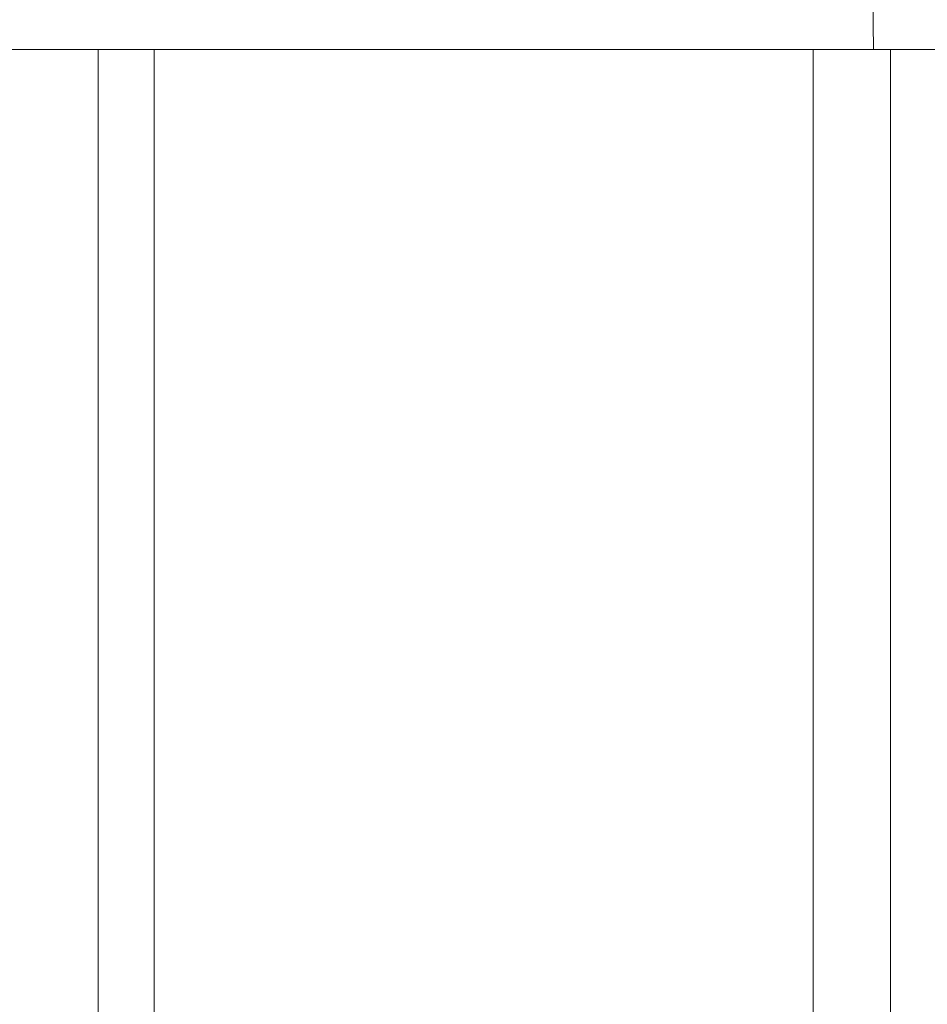
# Model space of a CAD drawing. Units: inches. Extents: x 71962 to 82532, y -92893 to -88241.
# Drawn here: x 73049 to 73212, y -90936 to -90760 of the extents above; entities that cross this region are included whole.
import ezdxf

# ---------------------------------------------------------------- set-up
doc = ezdxf.new("R2010")
doc.units = ezdxf.units.IN
doc.header["$MEASUREMENT"] = 0
doc.styles.get("Standard").update_dxf_attribs({"font": 'arial.ttf'})
doc.dimstyles.new('ISO-25', dxfattribs={"dimscale": 1.1, "dimtxt": 2.5, "dimasz": 2.5, "dimexe": 1.25, "dimexo": 0.625, "dimtad": 1, "dimtxsty": 'Standard', "dimcen": 2.5, "dimadec": 0, "dimazin": 0, "dimtfac": 1, "dimtmove": 0, "dimatfit": 3, "dimfxl": 1, "dimarcsym": 0})

# ---------------------------------------------------------------- blocks, each defined once
blk = doc.blocks.new('*D6')
at = {"color": 0, "lineweight": -2, "transparency": 16777216}
for p, q in [((72441.06, -88673.47), (72441.06, -88540.1)), ((76488.18, -88673.47), (76488.18, -88540.1)), ((76356.18, -88541.47), (72573.06, -88541.47))]:
    blk.add_line(p, q, dxfattribs=at)
at = {"color": 0, "transparency": 16777216}
for points in [[(72573.06, -88519.47), (72573.06, -88563.47), (72441.06, -88541.47)], [(76356.18, -88519.47), (76356.18, -88563.47), (76488.18, -88541.47)]]:
    blk.add_solid(points, dxfattribs=at)
at = {"layer": 'Defpoints', "color": 0, "transparency": 16777216}
for p in [(72441.06, -88541.47), (72441.06, -90865.5), (76488.18, -90869.81)]:
    blk.add_point(p, dxfattribs=at)
at = {"color": 0, "lineweight": 15, "transparency": 16777216, "insert": (74523.36, -88385.14), "char_height": 220, "attachment_point": 5}
blk.add_mtext('405', dxfattribs=at)
blk = doc.blocks.new('*D7')
at = {"color": 0, "lineweight": -2, "transparency": 16777216}
for p, q in [((72395.19, -88841.92), (72261.81, -88841.92)), ((72263.19, -92761.39), (72263.19, -88973.92)), ((72395.19, -92893.39), (72261.81, -92893.39))]:
    blk.add_line(p, q, dxfattribs=at)
at = {"color": 0, "transparency": 16777216}
for points in [[(72241.19, -88973.92), (72285.19, -88973.92), (72263.19, -88841.92)], [(72241.19, -92761.39), (72285.19, -92761.39), (72263.19, -92893.39)]]:
    blk.add_solid(points, dxfattribs=at)
at = {"layer": 'Defpoints', "color": 0, "transparency": 16777216}
for p in [(72263.19, -88841.92), (74468.95, -88841.92), (74464.64, -92893.39)]:
    blk.add_point(p, dxfattribs=at)
at = {"color": 0, "lineweight": 15, "transparency": 16777216, "insert": (72106.86, -90867.65), "char_height": 220, "attachment_point": 5, "rotation": 90}
blk.add_mtext('405', dxfattribs=at)

msp = doc.modelspace()

# ---------------------------------------------------------------- linework, layer by layer
at = {"color": 0, "linetype": 'Continuous', "lineweight": 15}
for p, q in [((73201.378, -90724.023), (73201.948, -90765.497)), ((73063.306, -90765.497), (72987.683, -90765.497)), ((73063.306, -90965.497), (73063.306, -90765.497)), ((73073.305, -90965.497), (73073.305, -90765.497)), ((73073.305, -90765.497), (73191.17, -90765.497)), ((73191.17, -90965.497), (73191.17, -90765.497)), ((73205.018, -90765.497), (73205.018, -90965.497)), ((73205.018, -90765.497), (73250.891, -90765.497))]:
    msp.add_line(p, q, dxfattribs=at)
for points, knots in [([(73073.305, -90765.497), (73072.351, -90765.497), (73069.563, -90765.497), (73065.301, -90765.497), (73063.306, -90765.497)], [0, 0, 0, 0, 0.894804, 1.565907, 1.565907, 1.565907, 1.565907]), ([(73191.17, -90765.497), (73192.377, -90765.497), (73196.289, -90765.497), (73202.293, -90765.497), (73205.018, -90765.497)], [-1.9777721, -1.9777721, -1.9777721, -1.9777721, -0.8476166, 0, 0, 0, 0])]:
    msp.add_open_spline(points, degree=3, knots=knots, dxfattribs=at)

# ---------------------------------------------------------------- dimensions: what is measured, and where the dimension line sits
at = {"lineweight": 15}
dim = msp.add_linear_dim(base=(72441.059, -88541.47), p1=(76488.184, -90869.812), p2=(72441.059, -90865.497), angle=180, text='405', dimstyle='ISO-25', override={"dimtxt": 200, "dimasz": 120, "dimgap": 40, "dimfxl": 120, "dimfxlon": 1}, dxfattribs=at)
dim.commit()
dim.dimension.update_dxf_attribs({"geometry": '*D6', "text_midpoint": (74523.365, -88541.47), "dimtype": 160})
dim = msp.add_linear_dim(base=(72263.187, -88841.92), p1=(74464.636, -92893.388), p2=(74468.951, -88841.92), angle=90, text='405', dimstyle='ISO-25', override={"dimtxt": 200, "dimasz": 120, "dimgap": 40, "dimfxl": 120, "dimfxlon": 1}, dxfattribs=at)
dim.commit()
dim.dimension.update_dxf_attribs({"geometry": '*D7', "text_midpoint": (72106.861, -90867.654)})

doc.saveas('drawing.dxf')
